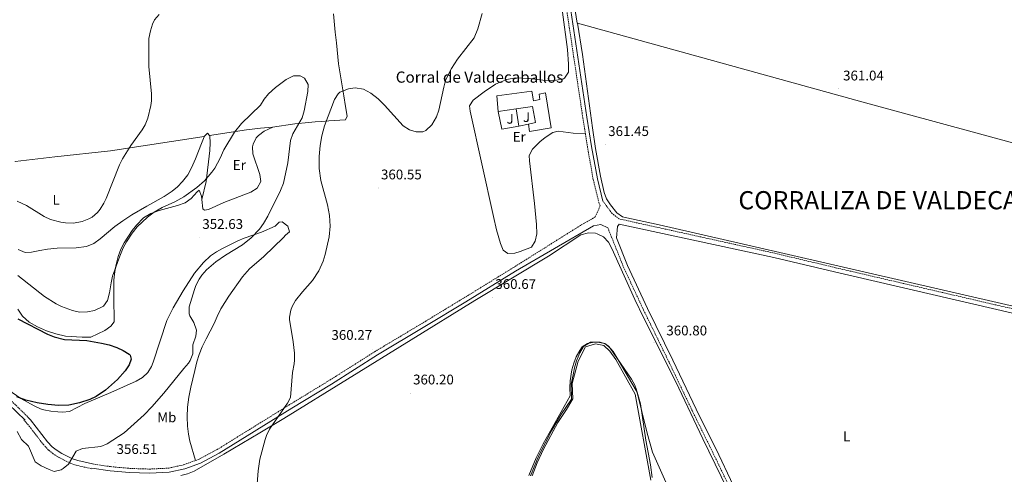
# Model space of a CAD drawing. Units: metres. Extents: x 593112 to 597608, y 4714783 to 4717814.
# Drawn here: x 595394 to 596098, y 4715584 to 4715909 of the extents above; entities that cross this region are included whole.
import ezdxf
from ezdxf.enums import TextEntityAlignment as Align

# ---------------------------------------------------------------- set-up
doc = ezdxf.new("R2010")
doc.units = ezdxf.units.M
doc.header["$MEASUREMENT"] = 0
doc.linetypes.add('TRAZOSX2', pattern=[1.5, 1, -0.5])
for name, color, linetype, lineweight in [('Carátula', 7, 'Continuous', 5), ('Level 15', 1, 'Continuous', 0), ('Level 16', 1, 'Continuous', 0), ('Level 21', 19, 'Continuous', 0), ('Level 26', 92, 'Continuous', 0), ('Level 36', 19, 'Continuous', 40), ('Level 37', 92, 'Continuous', 0), ('Level 4', 36, 'Continuous', 30), ('Level 41', 19, 'Continuous', 0), ('Level 44', 19, 'Continuous', 0), ('Level 45', 19, 'Continuous', 0), ('Level 5', 36, 'Continuous', 0), ('Level 52', 1, 'Continuous', 13), ('Level 6', 39, 'Continuous', 0), ('Level 7', 1, 'Continuous', 0)]:
    doc.layers.add(name, color=color, linetype=linetype, lineweight=lineweight)
doc.styles.add('Arial', font='ARIAL.TTF', dxfattribs={"height": 0.2})

# ---------------------------------------------------------------- blocks, each defined once
blk = doc.blocks.new('5PATER')
at = {"layer": 'Carátula', "linetype": 'Continuous', "lineweight": 5}
h = blk.add_hatch(color=250, dxfattribs=at)
edge = h.paths.add_edge_path()
edge.add_ellipse((0, 0), major_axis=(-1.33, -1.34), ratio=0.999422, start_angle=0, end_angle=360)

msp = doc.modelspace()

# ---------------------------------------------------------------- linework, layer by layer
at = {"layer": 'Level 15', "linetype": 'Continuous', "lineweight": 13}
for points in [[(595736.46, 4715843.8, 362.57), (595735.34, 4715854.92, 362.63), (595760.54, 4715858.2, 367.43), (595761.58, 4715851.4, 364.73), (595766.1, 4715852.2, 364.31), (595765.78, 4715856.2, 363.83), (595770.1, 4715857, 363.17), (595774.18, 4715832.12, 363.11), (595758.78, 4715829.32, 363.05), (595758.02, 4715834.52, 363.05)], [(595749.13, 4715845.59, 365.25), (595736.46, 4715843.8, 362.57)], [(595758.02, 4715834.52, 363.05), (595762.98, 4715835.72, 365.27), (595760.82, 4715847.24, 367.73), (595749.13, 4715845.59, 365.25)]]:
    msp.add_polyline3d(points, dxfattribs=at)
at = {"layer": 'Level 16', "color": 1, "linetype": 'Continuous', "lineweight": 13, "ltscale": 0.5}
for points in [[(595751.23, 4715833.27, 362.84), (595738.9, 4715831, 362.45), (595736.46, 4715843.8, 362.57)], [(595751.23, 4715833.27, 362.83), (595749.13, 4715845.59, 365.25)], [(595758.02, 4715834.52, 363.05), (595751.23, 4715833.27, 362.84)]]:
    msp.add_polyline3d(points, dxfattribs=at)
at = {"layer": 'Level 21', "color": 19, "linetype": 'TRAZOSX2', "lineweight": 0}
for points in [[(595798.72, 4715827.71, 360.99), (595796.91, 4715839.17, 361.25), (595781.17, 4715944.41, 361.25), (595771.8, 4716010.43, 361.25), (595747.43, 4716176.04, 361.25), (595745.49, 4716187.77, 361.25), (595743.98, 4716193.24, 361.86)], [(595798.72, 4715827.71, 360.99), (595800.24, 4715818.14, 360.78), (595804.36, 4715794.94, 360.78), (595808.46, 4715778.36, 360.78), (595809.27, 4715776.09, 360.35), (595805.8, 4715768.23, 361.25), (595795.14, 4715762.13, 360.31), (595747.26, 4715732.04, 360.31), (595711.65, 4715710.15, 360.78), (595682.31, 4715692.32, 359.84), (595648.53, 4715672.09, 359.84), (595615.46, 4715651.19, 359.37), (595587.18, 4715633.91, 359.84), (595535.25, 4715601.74, 358.9), (595522.14, 4715594.76, 358.9), (595519.8, 4715593.9, 358.9)], [(596203.61, 4715679.44, 360.78), (595977.63, 4715731.92, 360.78), (595934.24, 4715742.26, 360.78), (595822.9, 4715766.83, 360.78), (595817.81, 4715770.72, 360.78), (595811.24, 4715779.63, 360.78)], [(595814.86, 4715760.44, 360.55), (595815.47, 4715758.75, 360.78), (595826.04, 4715732.27, 361.25), (595840.39, 4715701.53, 361.25), (595858.55, 4715664.37, 360.78), (595875.23, 4715629.42, 360.78), (595891.38, 4715596.61, 360.78), (595908.25, 4715561.48, 360.31), (595924.28, 4715528.28, 360.31), (595938.92, 4715496.73, 360.31), (595962.88, 4715447.68, 360.31), (595976.64, 4715419.06, 360.78), (595988.33, 4715394.65, 360.31), (596000.07, 4715370.62, 360.31), (596008.88, 4715351.71, 360.78), (596016.57, 4715333.9, 360.31), (596022.23, 4715319.35, 360.78), (596026.68, 4715306.45, 360.31), (596029.83, 4715294.52, 360.31), (596032.56, 4715281.8, 360.31), (596035.72, 4715263.55, 360.31), (596042.69, 4715216.41, 360.05)], [(595388.11, 4715636.58, 352.74), (595400.02, 4715625, 352.54)], [(595445.38, 4715588.05, 356.07), (595434.55, 4715590.55, 355.31), (595430.46, 4715592, 354.88), (595422.29, 4715596.01, 354.17), (595418.1, 4715598.73, 353.99), (595414.75, 4715601.43, 353.74), (595411.29, 4715605.04, 353.45), (595402.22, 4715616.81, 352.65), (595397.05, 4715623.04, 352.55)], [(595446.14, 4715591.48, 356.07), (595459.11, 4715589.55, 356.54), (595472.81, 4715588.29, 357.48), (595486.86, 4715587.8, 357.95), (595500.67, 4715588.5, 358.42), (595511.37, 4715590.83, 358.9), (595519.8, 4715593.9, 358.9)]]:
    msp.add_polyline3d(points, dxfattribs=at)
at = {"layer": 'Level 21', "color": 19, "linetype": 'Continuous', "lineweight": 0}
for points in [[(595811.24, 4715779.63, 360.78), (595807.3, 4715795.56, 360.78), (595803.2, 4715818.64, 360.78), (595799.87, 4715839.63, 361.25), (595784.14, 4715944.85, 361.25), (595774.77, 4716010.86, 361.25), (595750.39, 4716176.5, 361.25), (595748.42, 4716188.42, 361.25), (595747.47, 4716191.89, 361.25), (595770.94, 4716182.79, 361.3)], [(595445.7, 4715588.51, 356.07), (595458.75, 4715586.57, 356.54), (595472.62, 4715585.29, 357.48), (595486.88, 4715584.79, 357.95), (595501.07, 4715585.51, 358.42), (595512.21, 4715587.95, 358.9), (595523.37, 4715592.01, 358.9), (595536.74, 4715599.14, 358.9), (595588.75, 4715631.35, 359.84), (595617.05, 4715648.64, 359.37), (595650.1, 4715669.53, 359.84), (595683.86, 4715689.75, 359.84), (595713.21, 4715707.59, 360.78), (595748.83, 4715729.48, 360.31), (595804.42, 4715761.97, 360.31), (595809.67, 4715762.8, 361.25), (595814.86, 4715760.44, 360.55)], [(595945.51, 4715490.07, 360.31), (595941.63, 4715498.02, 360.31), (595926.99, 4715529.56, 360.31), (595910.95, 4715562.78, 360.31), (595894.07, 4715597.92, 360.78), (595877.93, 4715630.73, 360.78), (595861.25, 4715665.67, 360.78), (595843.1, 4715702.82, 361.25), (595828.8, 4715733.46, 361.25), (595820.92, 4715753.17, 360.78), (595821.78, 4715761.45, 360.78), (595822.78, 4715763.07, 360.78), (595933.57, 4715739.33, 360.78), (595976.95, 4715729, 360.78), (596202.94, 4715676.51, 360.78), (596238.8, 4715668.52, 361.25), (596243.77, 4715667.41, 361.18)], [(595386.15, 4715634.3, 352.74), (595397.93, 4715622.85, 352.54)], [(595400.02, 4715625, 352.54), (595401.82, 4715622.93, 352.55), (595413.94, 4715607.33, 353.45), (595417.4, 4715603.75, 353.76), (595420.14, 4715601.57, 353.99), (595424.35, 4715598.87, 354.19), (595431.81, 4715595.23, 354.88), (595435.58, 4715593.89, 355.31), (595446.14, 4715591.48, 356.07)]]:
    msp.add_polyline3d(points, dxfattribs=at)
at = {"layer": 'Level 36', "color": 92, "linetype": 'Continuous', "lineweight": 0}
for points in [[(595793.06, 4715906.92, 360.58), (595792.86, 4715906.98, 360.83), (595785.03, 4715957.26, 360.83), (595770.25, 4716058.54, 360.81), (595760.44, 4716125.05, 359.87), (595755.87, 4716159.74, 360.76), (595754.31, 4716171.82, 360.73), (595753.15, 4716181.71, 359.88), (595755.5, 4716185.48, 359.88), (595770.94, 4716182.79, 361.3)], [(595798.72, 4715827.71, 360.99), (595789.95, 4715828.16, 360.16), (595779.37, 4715829.61, 360.24), (595775.49, 4715828.66, 360.24), (595770, 4715825.12, 360.24), (595766.11, 4715822.06, 360.24), (595760.82, 4715816.72, 360.24), (595758.61, 4715812.32, 360.24), (595758.68, 4715808.49, 360.24), (595762.42, 4715777.76, 360.24), (595763.79, 4715762.81, 360.24), (595764.1, 4715756.09, 360.24), (595762.69, 4715750.92, 360.24), (595760.07, 4715746.67, 360.24), (595751.99, 4715743.43, 360.24), (595748.24, 4715742.39, 360.24), (595743.33, 4715742.06, 360.24), (595739.81, 4715744.57, 360.24), (595738.02, 4715749.35, 360.24), (595735.21, 4715758.94, 360.24), (595732.96, 4715768.62, 360.24), (595716.32, 4715843.98, 360.24), (595715.94, 4715847.83, 360.24), (595718.46, 4715851.88, 360.24), (595726.26, 4715857.77, 360.24), (595734.55, 4715863.17, 360.24), (595737.73, 4715864.78, 360.24), (595742.46, 4715866.66, 360.62), (595748.73, 4715867.77, 361.18), (595758.72, 4715867.36, 361.18), (595768.39, 4715866.06, 361.18), (595773.38, 4715865.95, 361.18), (595778.11, 4715866.21, 361.18), (595782.99, 4715867.15, 361.18), (595783.74, 4715867.58, 361.18), (595786.62, 4715871.77, 361.18), (595786.73, 4715877.5, 361.18), (595785.92, 4715888.14, 361.18), (595775.18, 4715968.42, 361.18)], [(595574.88, 4715832.44, 354.62), (595590.87, 4715834.87, 355.91), (595600.64, 4715835.91, 356.5), (595605.51, 4715836.28, 357.52), (595610.32, 4715836.62, 359.1), (595615.18, 4715836.97, 360.19), (595627.23, 4715837.77, 360.26), (595628.26, 4715840.34, 360.26), (595627.09, 4715847.24, 360.26), (595625.88, 4715854.9, 359.32), (595622.03, 4715877.74, 357.44), (595620.6, 4715892.78, 356.28), (595619.82, 4715900.52, 356.5), (595618.52, 4715913.61, 357.44)], [(595793.06, 4715906.92, 360.58), (595796.55, 4715884.52, 360.58), (595803.73, 4715831.96, 359.64), (595805.97, 4715817.15, 359.82), (595809.55, 4715797.49, 360.48), (595812.07, 4715785.74, 360.58), (595813.9, 4715781.17, 360.21), (595816.74, 4715777, 359.71), (595821.34, 4715771.2, 359.64), (595825.32, 4715768.29, 359.64), (595826.19, 4715768.02, 359.64), (595851.45, 4715762.66, 359.65), (595920.21, 4715746.94, 360.58), (596051.77, 4715716.67, 359.66), (596235.46, 4715674.42, 359.65), (596330.34, 4715653.69, 360.58), (596408.31, 4715635.8, 359.66), (596415.9, 4715634.03, 359.65)], [(596305.69, 4715769.57, 360.64), (596301.67, 4715769.01, 360.64), (596294.8, 4715772.48, 360.64), (596207.52, 4715795.57, 361.62), (596134.69, 4715813.5, 361.67), (596105.27, 4715821.08, 361.56), (595999.09, 4715849.81, 360.65), (595793.06, 4715906.92, 360.58)], [(595574.88, 4715832.44, 354.62), (595575.06, 4715832.45, 354.62), (595568.86, 4715829.54, 354.62), (595564.93, 4715826.56, 354.62), (595563.24, 4715824.76, 354.62), (595561.04, 4715820.25, 353.85), (595560.73, 4715818.47, 353.68), (595560.76, 4715813.43, 353.68), (595565.85, 4715798.58, 353.68), (595566.61, 4715793.62, 353.68), (595563.94, 4715788.94, 353.68), (595559.47, 4715786.07, 353.68), (595540.14, 4715778.56, 353.68), (595529.23, 4715773.56, 353.68), (595526.21, 4715773.18, 353.68), (595525.16, 4715774.02, 353.68), (595524.31, 4715780.68, 354.25)], [(595529.81, 4715826.54, 356.5), (595556.22, 4715830.62, 355.06), (595566.33, 4715831.84, 354.73), (595574.88, 4715832.44, 354.62)], [(595390.75, 4715808.16, 361.18), (595390.84, 4715807.92, 361.18), (595419.33, 4715811.34, 361.18), (595459.13, 4715815.44, 360.73), (595526.07, 4715825.8, 357.26)], [(595392.9, 4715744.93, 358.37), (595398.1, 4715742.85, 358.67), (595402.58, 4715743.01, 359.03), (595408.46, 4715744.13, 359.39), (595413.98, 4715745.17, 359.33), (595420.94, 4715745.81, 359.57), (595434.58, 4715746.13, 359.51), (595441.78, 4715747.17, 359.51), (595447.18, 4715749.33, 359.45), (595451.58, 4715752.61, 359.21), (595462.26, 4715761.41, 358.31), (595467.9, 4715765.57, 357.65), (595474.3, 4715769.73, 356.99), (595485.1, 4715776.05, 356.75), (595497.5, 4715782.77, 356.87), (595503.1, 4715786.61, 357.29), (595506.9, 4715789.89, 357.47), (595510.62, 4715793.65, 357.71), (595514.34, 4715798.37, 357.95), (595517.06, 4715803.41, 357.83), (595519.86, 4715809.89, 357.89), (595524.06, 4715820.85, 357.77), (595525.94, 4715825.65, 357.29), (595526.07, 4715825.8, 357.26)], [(595529.81, 4715826.54, 356.5), (595530.02, 4715826.29, 356.45), (595530.42, 4715821.33, 356.15), (595530.18, 4715815.89, 355.91), (595527.46, 4715793.57, 355.01), (595524.31, 4715780.68, 354.25)], [(595526.07, 4715825.8, 357.26), (595528.34, 4715828.29, 356.87), (595529.81, 4715826.54, 356.5)], [(595524.31, 4715780.68, 354.22), (595524.22, 4715783.17, 354.41), (595522.58, 4715787.41, 354.65), (595521.02, 4715786.29, 354.59), (595516.74, 4715781.41, 354.41), (595512.42, 4715778.29, 354.41), (595506.86, 4715776.37, 354.59), (595493.94, 4715772.85, 355.07), (595487.78, 4715770.69, 355.19), (595482.7, 4715767.49, 355.25), (595477.7, 4715762.45, 355.19), (595474.54, 4715758.45, 355.13), (595468.94, 4715749.73, 355.07), (595466.54, 4715745.09, 355.07), (595464.42, 4715739.89, 354.95), (595462.98, 4715734.29, 354.95), (595462.26, 4715729.17, 355.07), (595461.54, 4715723.01, 354.77), (595461.38, 4715717.97, 354.65), (595461.34, 4715710.85, 354.23), (595461.62, 4715693.25, 352.01), (595459.26, 4715690.05, 351.29), (595454.98, 4715687.01, 350.93), (595445.06, 4715682.29, 350.45), (595438.86, 4715682.29, 350.27), (595426.78, 4715682.93, 350.15), (595419.86, 4715684.53, 350.03), (595413.18, 4715686.77, 349.91), (595406.9, 4715689.49, 349.79), (595400.86, 4715692.85, 350.09), (595396.06, 4715697.33, 350.33), (595392.82, 4715702.29, 350.63)], [(595382.61, 4715647, 349.17), (595394.85, 4715638.38, 350.01), (595404.4, 4715633.02, 350.01), (595409.06, 4715631.01, 350.01), (595411.42, 4715630.24, 350.01), (595416.33, 4715629.26, 350.01), (595421.28, 4715628.74, 350.01), (595424.76, 4715628.44, 350.01), (595429.73, 4715629.09, 350.01), (595440.75, 4715634.72, 350.01), (595459.25, 4715642.69, 350.01), (595477.47, 4715650.8, 350.95), (595481.87, 4715653.42, 350.95), (595485.64, 4715656.92, 350.95), (595488.3, 4715661.21, 350.95), (595489.48, 4715664.21, 350.95), (595499.42, 4715694.17, 350.98), (595503.89, 4715703.09, 351.69), (595510.94, 4715715.32, 351.89), (595519.19, 4715728.01, 351.89), (595525.53, 4715735.73, 351.89), (595530.67, 4715740.47, 351.94), (595534.77, 4715743.29, 352.37), (595539.13, 4715745.71, 352.83), (595550.15, 4715751.11, 353.49), (595554.75, 4715753.06, 353.77), (595566.96, 4715757.35, 354.71), (595576.76, 4715761.68, 354.71), (595579.67, 4715764.58, 354.71), (595581.81, 4715764.79, 354.71), (595585.8, 4715761.69, 355.05), (595587.04, 4715757.68, 356.59)], [(595930.88, 4715510.56, 360.24), (595882.76, 4715609.56, 360.27), (595863.49, 4715650.34, 361.22), (595840.48, 4715695.72, 361.18), (595834.06, 4715709.24, 360.96), (595817.58, 4715745.68, 360.26), (595815.35, 4715750.15, 360.24), (595811.66, 4715753.92, 360.24), (595807.21, 4715756.25, 360.24), (595805.99, 4715756.59, 360.24), (595800.98, 4715756.89, 360.24), (595795.42, 4715755.52, 360.24), (595772.3, 4715740.16, 360.24), (595719.65, 4715708.53, 360.24), (595582.95, 4715624.08, 360.22), (595565.88, 4715613.7, 359.75), (595540.1, 4715598.43, 358.68), (595518.86, 4715586.31, 358.36), (595514.2, 4715584.4, 358.36), (595509.34, 4715583.16, 358.36)], [(595587.04, 4715757.68, 356.59), (595584.24, 4715755.16, 358.47), (595582.82, 4715753.41, 358.55), (595568.78, 4715739.81, 358.97), (595558.38, 4715731.09, 359.15), (595553.42, 4715725.41, 359.27), (595543.78, 4715711.57, 359.21), (595538.02, 4715702.37, 358.91), (595535.38, 4715697.09, 358.73), (595533.26, 4715691.97, 358.61), (595527.46, 4715681.09, 356.57), (595524.62, 4715675.25, 356.09), (595522.5, 4715669.73, 355.49), (595520.78, 4715664.45, 355.79), (595519.3, 4715658.45, 356.99), (595516.62, 4715646.37, 358.25), (595515.06, 4715639.33, 358.85), (595514.1, 4715632.21, 359.21), (595513.86, 4715625.17, 359.75), (595514.06, 4715618.61, 359.93), (595514.74, 4715612.85, 359.87), (595515.86, 4715607.81, 359.87), (595519.8, 4715593.9, 359.18)], [(595758.39, 4715583.12, 360.24), (595763.59, 4715595.94, 360.24), (595768.55, 4715605.97, 360.24), (595787.94, 4715640.22, 360.24), (595787.71, 4715645.89, 360.24), (595787.96, 4715650.88, 360.24), (595789.09, 4715658.78, 360.24), (595790.39, 4715663.53, 360.24), (595792.24, 4715668.15, 360.24), (595794.74, 4715672.66, 360.24), (595796.47, 4715675.19, 360.24), (595800.16, 4715677.75, 360.24), (595805.09, 4715678.57, 360.24), (595809.35, 4715678.63, 360.24), (595813.19, 4715677.53, 360.24), (595816.35, 4715674.25, 360.24), (595831.67, 4715652.2, 360.24), (595834.08, 4715647.83, 360.24), (595835.41, 4715644.46, 360.24), (595842.95, 4715613.52, 360.24), (595846.81, 4715599.94, 360.24), (595856.34, 4715578.48, 360.24)]]:
    msp.add_polyline3d(points, dxfattribs=at)
at = {"layer": 'Level 4', "color": 36, "linetype": 'Continuous', "lineweight": 30}
for points in [[(595392.86, 4715695.25, 350.01), (595414.06, 4715684.29, 350.01), (595418.65, 4715682.33, 350.01), (595426.21, 4715680.48, 350.01), (595442.06, 4715679.89, 350.01), (595452.5, 4715677.97, 350.01), (595458.06, 4715676.61, 350.01), (595463.5, 4715674.85, 350.01), (595468.18, 4715672.69, 350.01), (595472.39, 4715670.15, 350.01), (595473.22, 4715669.33, 350.01), (595473.94, 4715666.37, 350.01), (595472.3, 4715662.37, 350.01), (595469.54, 4715658.19, 350.01), (595464.1, 4715651.89, 350.01), (595455.36, 4715644.23, 350.01), (595448.74, 4715639.65, 350.01), (595444.21, 4715637.51, 350.01), (595436.96, 4715635.14, 350.01), (595429.2, 4715633.55, 350.01), (595421.77, 4715633.31, 350.01), (595414.33, 4715634.04, 350.01)], [(595414.33, 4715634.04, 350.01), (595406.48, 4715635.27, 350.01), (595398.59, 4715637.21, 350.01), (595391.99, 4715639.54, 350.01)]]:
    msp.add_polyline3d(points, dxfattribs=at)
at = {"layer": 'Level 5', "color": 36, "linetype": 'Continuous', "lineweight": 0}
for points in [[(595487.91, 4715847.92, 360.01), (595488.26, 4715851.25, 360.01), (595488.26, 4715856.25, 360.01), (595486.46, 4715875.97, 360.01), (595486.58, 4715895.81, 360.01), (595487.58, 4715901.49, 360.01), (595489.09, 4715906.22, 360.01), (595490.62, 4715909.33, 360.01), (595493.79, 4715913.19, 360.01)], [(595724.82, 4715913.81, 360.01), (595721.74, 4715902.95, 360.01), (595719.07, 4715896.32, 360.01), (595707.15, 4715881.24, 360.01), (595703, 4715874.54, 360.01), (595699.52, 4715868.02, 360.01), (595698.66, 4715865.88, 360.01), (595697.42, 4715861.04, 360.01), (595693.98, 4715844.6, 360.01), (595692.27, 4715839.91, 360.01), (595689, 4715834.11, 360.01), (595684.53, 4715830.2, 360.01), (595682.34, 4715829.24, 360.01), (595677.7, 4715829.08, 360.01), (595672.93, 4715830.57, 360.01), (595668.44, 4715833.32, 360.01)], [(595511.46, 4715782.69, 355.01), (595520.89, 4715789.23, 355.01), (595526.25, 4715794.03, 355.01), (595531.48, 4715800.16, 355.01), (595533.58, 4715803.25, 355.01), (595537.38, 4715810.37, 355.01), (595540.02, 4715816.21, 355.01), (595547.7, 4715828.93, 355.01), (595552.78, 4715835.01, 355.01), (595566.26, 4715848.21, 355.01), (595568.86, 4715852.48, 355.01), (595572.11, 4715856.36, 355.01), (595577.11, 4715860.97, 355.01), (595584.74, 4715866.53, 355.01), (595589.86, 4715869.33, 355.01), (595594.82, 4715869.33, 355.01), (595597.82, 4715867.57, 355.01), (595600.46, 4715862.93, 355.01), (595600.26, 4715857.89, 355.01), (595597.5, 4715844.05, 355.01), (595596.07, 4715839.25, 355.01), (595589.5, 4715827.65, 355.01), (595587.81, 4715822.94, 355.01), (595585.85, 4715807.02, 355.01), (595582.7, 4715792.37, 355.01), (595580.74, 4715787.09, 355.01), (595571.5, 4715768.85, 355.01), (595568.42, 4715763.57, 355.01), (595565.56, 4715759.46, 355.01), (595559.78, 4715753.33, 355.01), (595553.54, 4715748.29, 355.01), (595541.26, 4715740.93, 355.01), (595534.3, 4715736.21, 355.01), (595527.7, 4715730.37, 355.01), (595524.4, 4715726.6, 355.01), (595522.46, 4715723.73, 355.01), (595520.16, 4715719.26, 355.01), (595519.06, 4715716.29, 355.01), (595515.26, 4715703.97, 355.01), (595515.28, 4715698.95, 355.01), (595515.74, 4715697.57, 355.01), (595518.74, 4715692.61, 355.01), (595520.66, 4715687.17, 355.01), (595520.06, 4715683.01, 355.01), (595517.86, 4715676.61, 355.01), (595517.82, 4715670.29, 355.01), (595516.1, 4715665.57, 355.01), (595514.78, 4715663.57, 355.01), (595511.41, 4715659.86, 355.01), (595497.18, 4715642.21, 355.01), (595488.72, 4715632.37, 355.01), (595483.04, 4715626.63, 355.01), (595468.86, 4715613.65, 355.01), (595456.62, 4715605.97, 355.01), (595452.04, 4715603.9, 355.01), (595439.1, 4715602.61, 355.01), (595434.43, 4715600.6, 355.01), (595428.98, 4715591.41, 355.01), (595425.25, 4715588.17, 355.01), (595423.66, 4715587.33, 355.01), (595418.76, 4715586.15, 355.01), (595415.18, 4715587.49, 355.01), (595409.42, 4715590.21, 355.01), (595405.16, 4715593.01, 355.01), (595400.3, 4715604.29, 355.01), (595395.3, 4715609.01, 355.01), (595392.22, 4715614.61, 355.01)], [(595668.44, 4715833.32, 360.01), (595654.92, 4715848.21, 360.01), (595650.43, 4715852.64, 360.01), (595645.16, 4715856.82, 360.01), (595639.9, 4715859.57, 360.01), (595634.1, 4715860.61, 360.01), (595629.17, 4715859.94, 360.01), (595623.04, 4715857.43, 360.01), (595621.98, 4715856.45, 360.01), (595619.35, 4715852.17, 360.01), (595612.2, 4715833.32, 360.01), (595610.21, 4715826.26, 360.01), (595608.92, 4715819.36, 360.01), (595608.37, 4715811.53, 360.01), (595608.42, 4715802.89, 360.01), (595609.39, 4715794.37, 360.01), (595614.26, 4715777.01, 360.01), (595615.74, 4715769.33, 360.01), (595616.06, 4715761.57, 360.01), (595615.42, 4715754.05, 360.01), (595612.58, 4715741.41, 360.01), (595611.1, 4715736.64, 360.01), (595607.95, 4715729.61, 360.01), (595603.46, 4715722.64, 360.01), (595596.3, 4715714.61, 360.01), (595591.42, 4715708.53, 360.01), (595588.98, 4715704.18, 360.01), (595587.98, 4715701.41, 360.01), (595587.05, 4715696.44, 360.01), (595587.18, 4715694.77, 360.01), (595589.78, 4715678.93, 360.01), (595590.58, 4715670.77, 360.01), (595590.7, 4715665.76, 360.01), (595590.54, 4715663.09, 360.01), (595589.26, 4715656.93, 360.01), (595587.74, 4715639.09, 360.01), (595585.66, 4715634.93, 360.01), (595572.74, 4715616.29, 360.01), (595570.62, 4715611.75, 360.01), (595569.66, 4715608.93, 360.01), (595565.93, 4715595.01, 360.01), (595564.65, 4715586.61, 360.01), (595562.85, 4715561.49, 360.01)], [(595392.22, 4715779.49, 360.01), (595399.02, 4715776.45, 360.01), (595411.54, 4715768.61, 360.01), (595416.07, 4715766.51, 360.01), (595423.61, 4715764.48, 360.01), (595426.86, 4715763.97, 360.01), (595432.62, 4715763.73, 360.01), (595438.74, 4715765.09, 360.01), (595443.43, 4715766.78, 360.01), (595445.98, 4715768.13, 360.01), (595449.85, 4715771.33, 360.01), (595451.7, 4715773.73, 360.01), (595454.29, 4715778.04, 360.01), (595455.94, 4715781.49, 360.01), (595465.42, 4715805.41, 360.01), (595467.68, 4715809.86, 360.01), (595473.54, 4715819.25, 360.01), (595481.64, 4715830.59, 360.01), (595483.74, 4715834.21, 360.01), (595485.67, 4715838.82, 360.01), (595487.91, 4715847.92, 360.01)], [(595392.7, 4715726.29, 355.01), (595411.77, 4715711.42, 355.01), (595420.09, 4715706.1, 355.01), (595424.06, 4715704.05, 355.01), (595431.86, 4715701.17, 355.01), (595436.76, 4715700.14, 355.01), (595442.69, 4715700.29, 355.01), (595447.6, 4715701.24, 355.01), (595453.18, 4715703.8, 355.01), (595453.98, 4715704.45, 355.01), (595456.99, 4715708.46, 355.01), (595458.31, 4715713.88, 355.01), (595459.46, 4715721.09, 355.01), (595460.57, 4715725.96, 355.01), (595465.62, 4715740.21, 355.01), (595468.14, 4715746.13, 355.01), (595470.6, 4715750.48, 355.01), (595474.66, 4715756.59, 355.01), (595478.14, 4715761.09, 355.01), (595485.61, 4715768.15, 355.01), (595490.29, 4715771.64, 355.01), (595496.09, 4715774.92, 355.01), (595504.98, 4715778.93, 355.01), (595511.46, 4715782.69, 355.01)], [(595759.4, 4715583.05, 360.01), (595765.45, 4715597.5, 360.01), (595774.57, 4715615.06, 360.01), (595781.19, 4715626.56, 360.01), (595788.74, 4715637.87, 360.01), (595788.53, 4715648.63, 360.01), (595790.26, 4715656.49, 360.01), (595791.02, 4715660.19, 360.01), (595792.42, 4715665.28, 360.01), (595794.7, 4715670.88, 360.01), (595797.49, 4715675.57, 360.01), (595802.41, 4715678.53, 360.01), (595807.67, 4715678.52, 360.01), (595812.29, 4715677.56, 360.01), (595815.11, 4715676.08, 360.01), (595818.49, 4715671.86, 360.01), (595823.64, 4715663.6, 360.01), (595831.29, 4715650.4, 360.01)], [(595831.29, 4715650.4, 360.01), (595835.73, 4715642.8, 360.01), (595838.14, 4715634.42, 360.01), (595841.96, 4715608.46, 360.01), (595845.21, 4715590.96, 360.01), (595846.5, 4715581.85, 360.01)]]:
    msp.add_polyline3d(points, dxfattribs=at)
at = {"layer": 'Level 52', "color": 1, "linetype": 'Continuous', "lineweight": 13}
msp.add_polyline3d([(595758.02, 4715834.52, 363.05), (595762.98, 4715835.72, 365.27), (595760.82, 4715847.24, 367.73), (595749.13, 4715845.59, 365.25), (595736.46, 4715843.8, 362.57), (595735.34, 4715854.92, 362.63), (595760.54, 4715858.2, 367.43), (595761.58, 4715851.4, 364.73), (595766.1, 4715852.2, 364.31), (595765.78, 4715856.2, 363.83), (595770.1, 4715857, 363.17), (595774.18, 4715832.12, 363.11), (595758.78, 4715829.32, 363.05), (595758.02, 4715834.52, 363.05)], close=True, dxfattribs=at)
at = {"layer": 'Level 6', "color": 39, "linetype": 'Continuous', "lineweight": 0, "ltscale": 0.5}
for points in [[(595760.62, 4715582.88, 360.65), (595764.15, 4715592.25, 360.65), (595768.8, 4715602.05, 360.65), (595779.13, 4715621.18, 360.65), (595785.19, 4715630.4, 360.65), (595789.67, 4715638.04, 360.65), (595789.22, 4715649.14, 360.65), (595793.61, 4715665.12, 360.65), (595798.75, 4715675.32, 360.65), (595805.99, 4715677.39, 360.65), (595811.85, 4715676.24, 360.65)], [(595811.85, 4715676.24, 360.65), (595816.31, 4715672.26, 360.65), (595820.48, 4715666.11, 360.65), (595834.4, 4715641.41, 360.65), (595845.66, 4715579.96, 360.65)]]:
    msp.add_polyline3d(points, dxfattribs=at)

# ---------------------------------------------------------------- block references
at = {"layer": 'Level 7', "color": 19, "linetype": 'Continuous', "lineweight": 0, "xscale": 0.09999983015004542, "yscale": 0.09999983015004542}
for p in [(595979.57, 4715860.24, 361.05), (595813.06, 4715819.96, 361.46), (595650.54, 4715788.93, 360.56), (595522.74, 4715753.49, 352.64), (595732.26, 4715710.52, 360.68), (595847.82, 4715678.44, 360.81), (595646.4, 4715673.43, 360.28), (595673.5, 4715642.21, 360.21), (595462.32, 4715592.28, 356.51)]:
    msp.add_blockref('5PATER', p, dxfattribs=at)

# ---------------------------------------------------------------- texts
at = {"layer": 'Level 26', "color": 92, "linetype": 'Continuous', "lineweight": 0, "style": 'Arial'}
for p in [(595756.58, 4715839.68, 360.42), (595744.92, 4715838.45, 360.31)]:
    msp.add_text('J', height=7, dxfattribs=at).set_placement(p, align=Align.MIDDLE_CENTER)
at = {"layer": 'Level 37', "color": 92, "linetype": 'Continuous', "lineweight": 0, "style": 'Arial'}
for s, p in [('Er', (595751.41, 4715825.62, 360.3)), ('Er', (595551.2, 4715805.4, 354.49)), ('L', (595420.2, 4715780.5, 360.34)), ('Mb', (595499.3, 4715624.84, 357.08)), ('L', (595985.6, 4715611.22, 360.49))]:
    msp.add_text(s, height=7, dxfattribs=at).set_placement(p, align=Align.MIDDLE_CENTER)
at = {"layer": 'Level 41', "color": 19, "linetype": 'Continuous', "lineweight": 0, "style": 'Arial'}
for s, p in [('361.04', (595983.07, 4715863.74, 361.05)), ('361.45', (595815.04, 4715823.96, 361.46)), ('360.55', (595652.52, 4715792.93, 360.56)), ('352.63', (595524.72, 4715757.49, 352.64)), ('360.67', (595734.31, 4715714.52, 360.68)), ('360.80', (595856.63, 4715681.28, 360.81)), ('360.27', (595617.07, 4715678.11, 360.28)), ('360.20', (595675.48, 4715646.21, 360.21)), ('356.51', (595463.38, 4715596.43, 356.51))]:
    msp.add_text(s, height=7, dxfattribs=at).set_placement(p, align=Align.BOTTOM_LEFT)
at = {"layer": 'Level 44', "color": 19, "linetype": 'Continuous', "lineweight": 0, "style": 'Arial'}
msp.add_text('Corral de Valdecaballos', height=8, dxfattribs=at).set_placement((595663.1, 4715861.8, 361.14), align=Align.BOTTOM_LEFT)
at = {"layer": 'Level 45', "color": 19, "linetype": 'Continuous', "lineweight": 0, "style": 'Arial'}
msp.add_text('CORRALIZA DE VALDECABALLOS', height=13, dxfattribs=at).set_placement((595908.17, 4715769.65, 361.01), align=Align.BOTTOM_LEFT)

doc.saveas('drawing.dxf')
